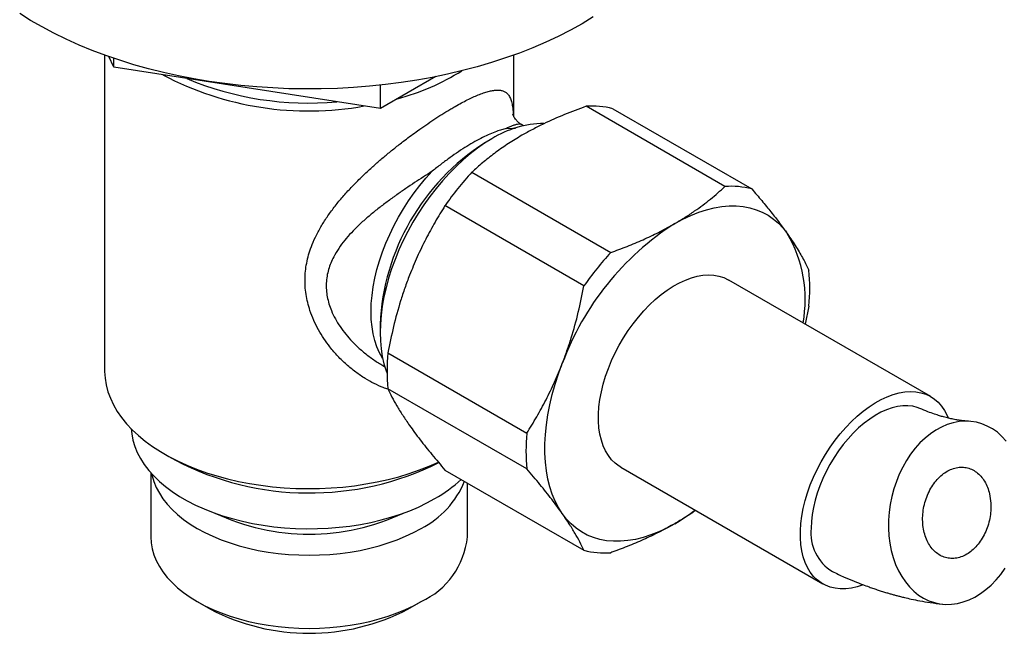
# Model space of a CAD drawing. Units: millimetres. Extents: x 40 to 838, y 51 to 1148.
# Drawn here: x 506 to 570, y 179 to 218 of the extents above; entities that cross this region are included whole.
import ezdxf

# ---------------------------------------------------------------- set-up
doc = ezdxf.new("R2010")
doc.units = ezdxf.units.MM
doc.header["$LTSCALE"] = 4

msp = doc.modelspace()

# ---------------------------------------------------------------- linework, layer by layer
at = {"color": 7, "linetype": 'Continuous', "lineweight": 25}
for p, q in [((511.799, 216.06), (511.799, 195.637)), ((512.393, 215.276), (512.075, 215.961)), ((512.393, 215.276), (512.393, 215.852)), ((538.299, 212.097), (538.299, 216.06)), ((529.681, 212.602), (512.393, 215.276)), ((533.256, 214.666), (529.681, 212.602)), ((529.681, 212.602), (529.681, 214.116)), ((551.988, 207.547), (542.987, 212.743)), ((544.723, 212.588), (553.725, 207.392)), ((538.939, 211.483), (538.823, 211.55)), ((536.892, 210.641), (536.422, 210.37)), ((535.586, 208.471), (544.587, 203.274)), ((542.851, 201.115), (533.849, 206.311)), ((565.318, 193.945), (552.236, 201.497)), ((557.425, 199.811), (557.182, 198.642)), ((529.645, 198.63), (529.645, 198.088)), ((530.149, 196.773), (539.15, 191.576)), ((529.824, 195.961), (529.94, 195.894)), ((539.15, 189.261), (530.149, 194.458)), ((515.678, 190.229), (516.385, 189.82)), ((514.799, 189.002), (514.799, 184.858)), ((533.849, 189.192), (542.851, 183.996)), ((545.237, 189.372), (558.319, 181.821)), ((535.299, 184.858), (535.299, 188.356)), ((517.8, 180.675), (518.648, 180.185)), ((531.449, 180.185), (532.298, 180.675))]:
    msp.add_line(p, q, dxfattribs=at)
at = {"color": 7, "linetype": 'Continuous', "lineweight": 25, "flags": 128}
for points in [[(543.451, 218.529), (542.726, 218.093), (541.971, 217.675), (541.185, 217.275), (540.371, 216.895), (539.531, 216.534), (538.665, 216.194), (537.775, 215.876), (536.862, 215.579), (535.929, 215.305), (534.977, 215.053), (534.008, 214.825), (533.023, 214.62), (532.023, 214.439), (531.012, 214.283), (529.99, 214.151), (528.96, 214.044), (527.922, 213.962), (526.88, 213.905), (525.834, 213.873), (524.787, 213.867), (523.74, 213.886), (522.696, 213.93), (521.656, 214), (520.622, 214.094), (519.595, 214.214), (518.578, 214.358), (517.573, 214.526), (516.58, 214.719), (515.603, 214.936), (514.642, 215.176), (513.699, 215.439), (512.776, 215.725), (511.875, 216.032), (510.997, 216.362), (510.143, 216.712), (509.316, 217.082), (508.516, 217.472), (507.745, 217.882), (507.005, 218.309), (506.296, 218.754)], [(536.893, 210.642), (536.419, 210.35), (535.947, 210.024), (535.479, 209.665), (535.017, 209.274), (534.563, 208.853), (534.119, 208.403), (533.687, 207.928), (533.269, 207.428), (532.866, 206.907), (532.481, 206.365), (532.114, 205.806), (531.768, 205.232), (531.443, 204.645), (531.143, 204.048), (530.866, 203.443), (530.616, 202.833), (530.392, 202.221), (530.197, 201.609), (530.03, 201), (529.892, 200.397), (529.784, 199.801), (529.707, 199.216), (529.66, 198.644), (529.645, 198.088), (529.66, 197.55), (529.707, 197.031), (529.784, 196.536), (529.892, 196.064), (530.03, 195.62), (530.095, 195.445)], [(548.737, 205.151), (549.255, 205.432), (549.771, 205.675), (550.283, 205.879), (550.789, 206.043), (551.288, 206.167), (551.776, 206.25), (552.254, 206.292), (552.718, 206.293), (553.166, 206.253), (553.598, 206.172), (554.012, 206.05), (554.406, 205.888), (554.778, 205.686), (555.127, 205.446), (555.452, 205.167), (555.751, 204.851), (556.024, 204.5)], [(545.237, 189.372), (545.134, 189.435), (544.876, 189.629), (544.642, 189.86), (544.434, 190.126), (544.253, 190.425), (544.101, 190.756), (543.978, 191.117), (543.885, 191.505), (543.822, 191.917), (543.791, 192.352), (543.791, 192.807), (543.822, 193.278), (543.885, 193.763), (543.978, 194.258), (544.101, 194.761), (544.253, 195.268), (544.434, 195.776), (544.642, 196.282), (544.876, 196.782), (545.134, 197.274), (545.415, 197.755), (545.717, 198.22), (546.038, 198.668), (546.376, 199.096), (546.73, 199.501), (547.095, 199.879), (547.472, 200.23), (547.856, 200.551), (548.245, 200.839), (548.638, 201.093), (549.032, 201.311), (549.423, 201.492), (549.811, 201.634), (550.191, 201.738), (550.563, 201.801), (550.922, 201.825), (551.268, 201.808), (551.598, 201.75), (551.91, 201.653), (552.202, 201.517), (552.236, 201.497)], [(541.45, 186.369), (541.204, 186.755), (540.988, 187.174), (540.801, 187.624), (540.643, 188.103), (540.517, 188.611), (540.422, 189.144), (540.358, 189.701), (540.326, 190.28), (540.326, 190.879), (540.358, 191.494), (540.422, 192.125), (540.517, 192.768), (540.643, 193.422), (540.801, 194.083), (540.988, 194.749), (541.204, 195.417), (541.45, 196.086)], [(511.799, 195.637), (511.799, 195.581), (511.827, 195.141), (511.898, 194.702), (512.013, 194.266), (512.171, 193.835), (512.373, 193.41), (512.616, 192.992), (512.901, 192.583), (513.226, 192.184), (513.59, 191.796), (513.992, 191.421), (514.431, 191.061), (514.905, 190.715), (515.413, 190.386), (515.953, 190.074), (516.524, 189.781), (517.122, 189.507), (517.747, 189.254), (518.396, 189.021), (519.067, 188.811), (519.758, 188.624), (520.467, 188.459), (521.191, 188.319), (521.928, 188.203), (522.675, 188.111), (523.43, 188.045), (524.19, 188.004), (524.953, 187.988), (525.717, 187.997), (526.478, 188.032), (527.235, 188.092), (527.984, 188.178), (528.723, 188.288), (529.451, 188.422), (530.163, 188.58), (530.859, 188.762), (531.535, 188.967), (532.19, 189.194), (532.821, 189.442), (533.419, 189.707)], [(560.949, 181.754), (560.937, 181.75), (560.553, 181.627), (560.177, 181.543), (559.811, 181.499), (559.458, 181.496), (559.12, 181.533), (558.799, 181.611), (558.496, 181.728), (558.215, 181.884), (557.957, 182.078), (557.723, 182.308), (557.515, 182.574), (557.335, 182.873), (557.182, 183.204), (557.059, 183.565), (556.966, 183.953), (556.904, 184.365), (556.872, 184.8), (556.872, 185.255), (556.904, 185.726), (556.966, 186.211), (557.059, 186.706), (557.182, 187.209), (557.335, 187.716), (557.515, 188.224), (557.723, 188.73), (557.957, 189.23), (558.215, 189.722), (558.496, 190.203), (558.799, 190.669), (559.12, 191.117), (559.458, 191.544), (559.811, 191.949), (560.177, 192.328), (560.553, 192.678), (560.937, 192.999), (561.327, 193.287), (561.72, 193.541), (562.113, 193.759), (562.505, 193.94), (562.892, 194.082), (563.273, 194.186), (563.644, 194.25), (564.004, 194.273), (564.35, 194.256), (564.68, 194.199), (564.991, 194.101), (565.283, 193.965), (565.553, 193.79), (565.799, 193.577), (566.02, 193.329), (566.215, 193.046), (566.382, 192.731), (566.451, 192.57)], [(564.614, 193.182), (564.443, 193.247), (564.147, 193.323), (563.833, 193.358), (563.505, 193.352), (563.164, 193.306), (562.813, 193.22), (562.455, 193.094), (562.092, 192.93), (561.727, 192.728), (561.363, 192.491), (561.002, 192.219), (560.647, 191.915), (560.301, 191.582), (559.966, 191.221), (559.644, 190.835), (559.339, 190.428), (559.052, 190.001), (558.786, 189.559), (558.542, 189.105), (558.323, 188.641), (558.129, 188.172), (557.962, 187.701), (557.825, 187.231), (557.716, 186.766), (557.638, 186.309), (557.591, 185.864), (557.576, 185.434)], [(570.205, 191.069), (569.93, 191.369), (569.633, 191.633), (569.318, 191.858), (568.984, 192.043), (568.637, 192.187), (568.277, 192.288), (567.908, 192.345), (567.532, 192.359), (567.152, 192.328), (566.771, 192.254), (566.392, 192.137), (566.017, 191.977), (565.65, 191.777), (565.293, 191.536), (564.948, 191.258), (564.619, 190.944), (564.307, 190.597), (564.015, 190.218), (563.746, 189.812), (563.5, 189.38), (563.281, 188.927), (563.089, 188.455), (562.926, 187.968), (562.793, 187.47), (562.692, 186.964), (562.622, 186.454), (562.585, 185.943), (562.58, 185.437), (562.609, 184.937), (562.669, 184.449), (562.762, 183.975)], [(513.528, 191.858), (513.558, 191.532), (513.634, 191.125), (513.754, 190.721), (513.916, 190.322), (514.121, 189.929), (514.367, 189.545), (514.654, 189.17), (514.98, 188.806), (515.345, 188.455), (515.746, 188.117), (516.182, 187.793), (516.652, 187.486), (517.154, 187.197), (517.686, 186.925), (518.246, 186.673), (518.831, 186.442), (519.441, 186.231), (520.071, 186.043), (520.72, 185.878), (521.386, 185.735), (522.066, 185.617), (522.757, 185.523), (523.456, 185.454), (524.162, 185.41), (524.871, 185.391), (525.581, 185.398), (526.289, 185.429), (526.992, 185.486), (527.687, 185.567), (528.373, 185.673), (529.046, 185.804), (529.704, 185.957), (530.344, 186.134), (530.964, 186.334), (531.562, 186.555), (532.135, 186.797), (532.681, 187.059), (533.198, 187.339)], [(514.863, 188.93), (514.886, 188.822), (514.996, 188.44), (515.148, 188.063), (515.343, 187.692), (515.579, 187.33), (515.856, 186.977), (516.172, 186.636), (516.526, 186.307), (516.917, 185.992), (517.342, 185.693), (517.801, 185.41), (518.29, 185.145), (518.809, 184.9), (519.354, 184.674), (519.924, 184.47), (520.515, 184.287), (521.126, 184.127), (521.754, 183.991), (522.396, 183.879), (523.049, 183.791), (523.711, 183.728), (524.378, 183.69), (525.049, 183.677), (525.719, 183.69), (526.387, 183.728), (527.048, 183.791), (527.702, 183.879), (528.343, 183.991), (528.971, 184.127), (529.582, 184.287), (530.174, 184.47), (530.743, 184.674), (531.288, 184.9), (531.807, 185.145), (532.297, 185.41)], [(548.737, 185.718), (548.219, 185.437), (547.703, 185.195), (547.191, 184.991), (546.684, 184.826), (546.186, 184.702), (545.697, 184.619), (545.22, 184.577), (544.756, 184.576), (544.307, 184.616), (543.875, 184.697), (543.461, 184.819), (543.068, 184.981), (542.696, 185.183), (542.347, 185.424), (542.022, 185.702), (541.722, 186.018), (541.45, 186.369)], [(514.799, 184.858), (514.821, 184.471), (514.886, 184.086), (514.996, 183.704), (515.148, 183.327), (515.343, 182.956), (515.579, 182.594), (515.856, 182.241), (516.172, 181.9), (516.526, 181.571), (516.917, 181.256), (517.342, 180.957), (517.801, 180.674), (518.29, 180.409), (518.809, 180.164), (519.354, 179.938), (519.924, 179.734), (520.515, 179.551), (521.126, 179.391), (521.754, 179.255), (522.396, 179.143), (523.049, 179.055), (523.711, 178.992), (524.378, 178.954), (525.049, 178.941), (525.719, 178.954), (526.387, 178.992), (527.048, 179.055), (527.702, 179.143), (528.343, 179.255), (528.971, 179.391), (529.582, 179.551), (530.174, 179.734), (530.743, 179.938), (531.288, 180.164), (531.807, 180.409), (532.297, 180.674)], [(562.762, 183.975), (562.887, 183.519), (563.042, 183.085), (563.226, 182.675), (563.438, 182.294), (563.677, 181.943), (563.94, 181.625), (564.226, 181.342), (564.532, 181.097), (564.857, 180.892), (565.198, 180.728), (565.552, 180.605), (565.917, 180.526), (566.29, 180.491), (566.668, 180.499), (567.049, 180.551), (567.429, 180.647), (567.806, 180.786), (568.178, 180.966), (568.54, 181.187), (568.891, 181.446), (569.229, 181.743), (569.55, 182.074), (569.852, 182.437), (570.133, 182.829)]]:
    msp.add_lwpolyline(points, dxfattribs=at)
at = {"color": 8, "linetype": 'Continuous', "lineweight": 25, "flags": 128}
for points in [[(537.83, 211.313), (538.234, 211.336), (538.415, 211.334)], [(529.807, 196.422), (529.799, 196.434), (529.606, 196.782), (529.44, 197.161), (529.304, 197.569), (529.197, 198.003), (529.121, 198.463), (529.074, 198.945), (529.059, 199.447), (529.074, 199.967), (529.121, 200.502), (529.197, 201.049), (529.304, 201.607), (529.44, 202.172), (529.606, 202.742), (529.799, 203.314), (530.02, 203.884), (530.267, 204.451), (530.539, 205.012), (530.834, 205.563), (531.152, 206.103), (531.49, 206.628), (531.848, 207.136), (532.222, 207.624), (532.612, 208.091), (533.016, 208.534)]]:
    msp.add_lwpolyline(points, dxfattribs=at)
at = {"color": 7, "linetype": 'Continuous', "lineweight": 25}
for centre, radius, start, end in [((526.874, 227.92), 15.194, 284.89088, 302.06674), ((525.009, 232.593), 20.152, 242.09421, 280.31971), ((524.97, 233.165), 20.207, 247.12919, 275.28473), ((543.394, 207.505), 5.254, 75.34224, 94.43872), ((540.317, 205.19), 6.438, 90.56923, 122.13539), ((551.03, 194.278), 20.975, 137.41784, 144.99301), ((552.395, 202.309), 5.254, 75.34224, 94.43872), ((558.547, 189.804), 18.215, 122.5866, 159.82425), ((548.739, 200.228), 8.445, 349.70982, 30.39121), ((560.031, 189.081), 20.975, 137.41784, 144.99301), ((545.24, 200.969), 12.24, 354.57323, 5.42677), ((542.334, 195.615), 12.24, 174.57323, 185.42677), ((551.335, 190.419), 12.24, 174.57323, 185.42677), ((525.062, 206.551), 18.847, 242.58776, 296.424), ((529.674, 190.649), 5.859, 296.59268, 338.10726), ((528.774, 195.138), 8.966, 299.56393, 313.06606), ((525.049, 199.457), 14.414, 244.89133, 295.10867), ((542.395, 196.634), 12.625, 300.15524, 307.32217), ((560.483, 185.109), 2.925, 173.63366, 238.50291), ((530.169, 185.37), 5.155, 294.37466, 354.3052), ((544.18, 189.079), 5.254, 255.34224, 274.43872), ((525.049, 192.492), 13.872, 242.52266, 297.47197)]:
    msp.add_arc(centre, radius, start, end, dxfattribs=at)
at = {"color": 8, "linetype": 'Continuous', "lineweight": 25}
msp.add_arc((544.344, 197.97), 14.714, 122.56998, 177.43002, dxfattribs=at)
for points, knots in [([(534.418, 212.683), (534.552, 212.759), (534.823, 212.913), (535.206, 213.115), (535.571, 213.294), (535.926, 213.453), (536.265, 213.587), (536.586, 213.691), (536.875, 213.762), (537.143, 213.799), (537.385, 213.798), (537.598, 213.754), (537.777, 213.668), (537.934, 213.531), (538.062, 213.332), (538.162, 213.059), (538.229, 212.717), (538.263, 212.41), (538.272, 212.2), (538.275, 212.15)], [0, 0, 0, 0, 0.046894, 0.094106, 0.142288, 0.190788, 0.244722, 0.299038, 0.354444, 0.41018, 0.472592, 0.53537, 0.599167, 0.66327, 0.740089, 0.817362, 0.896026, 0.975182, 1, 1, 1, 1]), ([(530.167, 194.42), (530.062, 194.455), (529.754, 194.556), (529.257, 194.788), (528.657, 195.121), (528.055, 195.53), (527.46, 196.015), (526.902, 196.557), (526.413, 197.123), (525.994, 197.698), (525.641, 198.274), (525.338, 198.881), (525.108, 199.472), (524.945, 200.037), (524.839, 200.571), (524.782, 201.114), (524.775, 201.658), (524.818, 202.197), (524.909, 202.73), (525.049, 203.262), (525.252, 203.836), (525.529, 204.448), (525.891, 205.096), (526.312, 205.736), (526.782, 206.36), (527.292, 206.967), (527.837, 207.56), (528.421, 208.146), (529.001, 208.69), (529.565, 209.191), (530.107, 209.65), (530.667, 210.103), (531.186, 210.506), (531.658, 210.859), (532.113, 211.189), (532.605, 211.534), (533.133, 211.889), (533.656, 212.226), (534.086, 212.489), (534.334, 212.634), (534.418, 212.683)], [0, 0, 0, 0, 0.014547, 0.042676, 0.070955, 0.103182, 0.135592, 0.168544, 0.201677, 0.229998, 0.258449, 0.287338, 0.316401, 0.339751, 0.363216, 0.387059, 0.411041, 0.434343, 0.457772, 0.481576, 0.505497, 0.535867, 0.566431, 0.597535, 0.628803, 0.659044, 0.689424, 0.72025, 0.751239, 0.776472, 0.801815, 0.827541, 0.853418, 0.872089, 0.890831, 0.914487, 0.93832, 0.962752, 0.987409, 1, 1, 1, 1]), ([(538.823, 211.545), (538.8, 211.558), (538.747, 211.586), (538.628, 211.589), (538.466, 211.563), (538.275, 211.503), (538.065, 211.42), (537.908, 211.349), (537.83, 211.313)], [0, 0, 0, 0, 0.140355, 0.323038, 0.508314, 0.694594, 0.84694, 1, 1, 1, 1]), ([(533.016, 208.534), (532.827, 208.414), (532.447, 208.173), (531.874, 207.799), (531.302, 207.416), (530.861, 207.11), (530.406, 206.787), (529.939, 206.445), (529.35, 205.988), (528.782, 205.518), (528.255, 205.042), (527.774, 204.56), (527.341, 204.068), (526.954, 203.549), (526.657, 203.056), (526.443, 202.597), (526.296, 202.178), (526.196, 201.741), (526.148, 201.296), (526.155, 200.85), (526.213, 200.405), (526.324, 199.956), (526.496, 199.478), (526.737, 198.981), (527.051, 198.469), (527.419, 197.977), (527.855, 197.484), (528.357, 197.002), (528.93, 196.541), (529.421, 196.193), (529.731, 196.021), (529.825, 195.969)], [0, 0, 0, 0, 0.035436, 0.071091, 0.10736, 0.143811, 0.156059, 0.196437, 0.237012, 0.278174, 0.319534, 0.358264, 0.397194, 0.436863, 0.476863, 0.505061, 0.533446, 0.562501, 0.591828, 0.619843, 0.648118, 0.677173, 0.706472, 0.742029, 0.777893, 0.814546, 0.851409, 0.894169, 0.937168, 0.980871, 1, 1, 1, 1])]:
    msp.add_open_spline(points, degree=3, knots=knots, dxfattribs=at)
at = {"color": 7, "linetype": 'Continuous', "lineweight": 25}
for points, knots in [([(542.987, 212.743), (542.516, 212.568), (541.571, 212.215), (540.43, 211.705), (539.522, 211.251), (539.066, 210.995), (538.837, 210.866)], [0, 0, 0, 0, 0.318491, 0.638417, 0.819022, 1, 1, 1, 1]), ([(538.825, 211.549), (538.823, 211.55), (538.757, 211.583), (538.628, 211.681), (538.476, 211.827), (538.368, 211.971), (538.301, 212.088), (538.264, 212.172), (538.247, 212.222), (538.247, 212.226), (538.246, 212.227)], [0, 0, 0, 0, 0.0055506, 0.1727388, 0.3429044, 0.4826562, 0.6260825, 0.7586846, 0.8870322, 1, 1, 1, 1]), ([(537.83, 211.313), (537.827, 211.312), (537.725, 211.287), (537.516, 211.229), (537.163, 211.11), (536.756, 210.947), (536.287, 210.729), (535.789, 210.465), (535.266, 210.157), (534.726, 209.81), (534.171, 209.425), (533.603, 209.002), (533.216, 208.697), (533.02, 208.537), (533.016, 208.534)], [0, 0, 0, 0, 0.002328, 0.0814679, 0.1608928, 0.2618555, 0.3635559, 0.4677458, 0.5728569, 0.6769333, 0.7818846, 0.8893887, 0.997672, 1, 1, 1, 1]), ([(538.837, 210.866), (538.543, 210.69), (537.952, 210.337), (537.137, 209.767), (536.371, 209.169), (535.867, 208.731), (535.612, 208.495), (535.586, 208.471)], [0, 0, 0, 0, 0.2408735, 0.4826338, 0.7268146, 0.9716719, 1, 1, 1, 1]), ([(548.737, 205.151), (548.959, 205.283), (549.403, 205.546), (550.187, 206.069), (551.072, 206.728), (551.682, 207.274), (551.988, 207.547)], [0, 0, 0, 0, 0.180602, 0.361583, 0.68, 1, 1, 1, 1]), ([(553.725, 207.392), (553.942, 207.139), (554.376, 206.632), (554.977, 205.896), (555.536, 205.179), (555.861, 204.727), (556.024, 204.5)], [0, 0, 0, 0, 0.2481075, 0.4968533, 0.7479418, 1, 1, 1, 1]), ([(533.849, 206.311), (533.632, 205.96), (533.198, 205.257), (532.597, 204.151), (532.038, 203.003), (531.713, 202.202), (531.55, 201.801)], [0, 0, 0, 0, 0.248107, 0.496853, 0.747942, 1, 1, 1, 1]), ([(544.587, 203.274), (544.629, 203.29), (545.032, 203.435), (545.783, 203.722), (546.813, 204.161), (547.807, 204.634), (548.426, 204.979), (548.737, 205.151)], [0, 0, 0, 0, 0.028328, 0.269483, 0.511238, 0.755173, 1, 1, 1, 1]), ([(556.024, 204.5), (556.127, 204.351), (556.333, 204.054), (556.692, 203.496), (557.08, 202.837), (557.31, 202.364), (557.425, 202.126)], [0, 0, 0, 0, 0.169315, 0.338944, 0.668584, 1, 1, 1, 1]), ([(531.55, 201.801), (531.447, 201.528), (531.241, 200.981), (530.882, 199.878), (530.494, 198.48), (530.264, 197.343), (530.149, 196.773)], [0, 0, 0, 0, 0.169315, 0.338944, 0.668584, 1, 1, 1, 1]), ([(541.45, 196.086), (541.552, 196.359), (541.758, 196.906), (542.117, 198.01), (542.506, 199.407), (542.736, 200.544), (542.851, 201.115)], [0, 0, 0, 0, 0.169315, 0.338944, 0.668584, 1, 1, 1, 1]), ([(539.15, 191.576), (539.367, 191.927), (539.802, 192.63), (540.402, 193.737), (540.962, 194.884), (541.287, 195.685), (541.45, 196.086)], [0, 0, 0, 0, 0.248107, 0.496853, 0.747942, 1, 1, 1, 1]), ([(530.149, 194.458), (530.234, 194.281), (530.404, 193.927), (530.724, 193.353), (531.097, 192.743), (531.399, 192.304), (531.55, 192.084)], [0, 0, 0, 0, 0.2481075, 0.4968533, 0.7479418, 1, 1, 1, 1]), ([(567.761, 192.356), (567.655, 192.362), (567.463, 192.375), (567.187, 192.41), (566.964, 192.445), (566.781, 192.48), (566.624, 192.512), (566.475, 192.546), (566.318, 192.585), (566.126, 192.636), (565.87, 192.711), (565.532, 192.82), (565.108, 192.973), (564.79, 193.108), (564.617, 193.181)], [0, 0, 0, 0, 0.124808, 0.227163, 0.306736, 0.364248, 0.414634, 0.462987, 0.509291, 0.563426, 0.639271, 0.737125, 0.857256, 1, 1, 1, 1]), ([(531.55, 192.084), (531.658, 191.933), (531.874, 191.629), (532.346, 191.006), (532.986, 190.202), (533.561, 189.529), (533.849, 189.192)], [0, 0, 0, 0, 0.1693153, 0.338944, 0.6685841, 1, 1, 1, 1]), ([(541.45, 186.369), (541.341, 186.521), (541.125, 186.824), (540.653, 187.448), (540.014, 188.252), (539.438, 188.924), (539.15, 189.261)], [0, 0, 0, 0, 0.1693153, 0.338944, 0.6685841, 1, 1, 1, 1]), ([(569.126, 187.649), (569.086, 187.793), (569.005, 188.087), (568.811, 188.471), (568.57, 188.802), (568.285, 189.063), (567.963, 189.252), (567.617, 189.36), (567.25, 189.387), (566.878, 189.33), (566.505, 189.19), (566.148, 188.971), (565.812, 188.677), (565.512, 188.32), (565.253, 187.904), (565.047, 187.451), (564.897, 186.964), (564.809, 186.469), (564.782, 185.969), (564.819, 185.487), (564.917, 185.028), (565.073, 184.612), (565.284, 184.243), (565.542, 183.938), (565.844, 183.7), (566.177, 183.539), (566.536, 183.46), (566.906, 183.464), (567.282, 183.553), (567.647, 183.723), (567.998, 183.972), (568.317, 184.288), (568.602, 184.669), (568.838, 185.096), (569.025, 185.565), (569.152, 186.054), (569.218, 186.558), (569.226, 187.1), (569.162, 187.453), (569.126, 187.649)], [0, 0, 0, 0, 0.026231, 0.053222, 0.079454, 0.106445, 0.132688, 0.159682, 0.186083, 0.213235, 0.239883, 0.267295, 0.294101, 0.321687, 0.348414, 0.375931, 0.402416, 0.429681, 0.45596, 0.483004, 0.509227, 0.536206, 0.562496, 0.589542, 0.615942, 0.643103, 0.669603, 0.696868, 0.723434, 0.750768, 0.777365, 0.804733, 0.831329, 0.858699, 0.885264, 0.912603, 0.939101, 0.966373, 1, 1, 1, 1]), ([(542.851, 183.996), (542.766, 184.173), (542.596, 184.526), (542.275, 185.101), (541.902, 185.71), (541.601, 186.149), (541.45, 186.369)], [0, 0, 0, 0, 0.248107, 0.496853, 0.747942, 1, 1, 1, 1]), ([(550.081, 186.576), (550.062, 186.561), (549.85, 186.401), (549.4, 186.115), (548.958, 185.85), (548.737, 185.718)], [0, 0, 0, 0, 0.047264, 0.523141, 1, 1, 1, 1]), ([(548.737, 185.718), (548.431, 185.548), (547.82, 185.207), (546.832, 184.736), (545.797, 184.294), (545.037, 184.003), (544.629, 183.856), (544.587, 183.841)], [0, 0, 0, 0, 0.240873, 0.482634, 0.726815, 0.971672, 1, 1, 1, 1]), ([(558.954, 182.615), (559.208, 182.496), (559.678, 182.276), (560.326, 182.003), (560.861, 181.792), (561.283, 181.636), (561.619, 181.518), (561.908, 181.421), (562.185, 181.332), (562.445, 181.252), (562.686, 181.181), (562.908, 181.118), (563.131, 181.058), (563.367, 180.997), (563.675, 180.921), (564.094, 180.825), (564.647, 180.713), (565.316, 180.598), (565.798, 180.539), (566.058, 180.507)], [0, 0, 0, 0, 0.108366, 0.200622, 0.276642, 0.336322, 0.380095, 0.419209, 0.458292, 0.497344, 0.528563, 0.559762, 0.590942, 0.622123, 0.659079, 0.719816, 0.796801, 0.890151, 1, 1, 1, 1])]:
    msp.add_open_spline(points, degree=3, knots=knots, dxfattribs=at)

doc.saveas('drawing.dxf')
